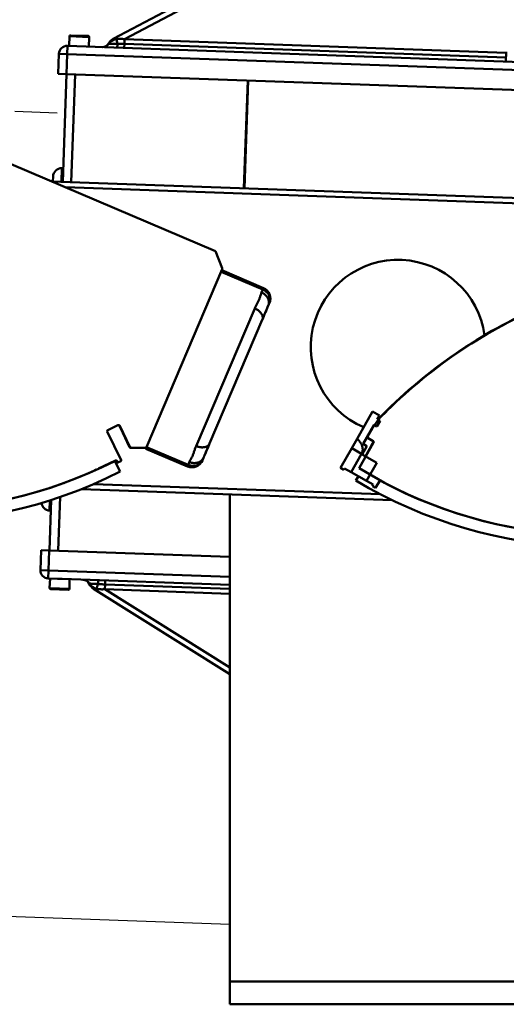
# Model space of a CAD drawing. Extents: x 275 to 500, y 1 to 149.
# Drawn here: x 354 to 359, y 53 to 64 of the extents above; entities that cross this region are included whole.
import ezdxf

# ---------------------------------------------------------------- set-up
doc = ezdxf.new("R2010")
doc.units = 0
doc.header["$LTSCALE"] = 12.5
doc.header["$MEASUREMENT"] = 0
doc.linetypes.add('DASHED2', pattern=[0.375, 0.25, -0.125])
for name, color, linetype, lineweight in [('Dimensions(ANSI)', 7, 'Continuous', 25), ('Visible Edges(ANSI)', 7, 'Continuous', 50), ('Visible Tangent Edges(ANSI)', 7, 'Continuous', 50)]:
    doc.layers.add(name, color=color, linetype=linetype, lineweight=lineweight)
doc.styles.add('DEFAULT-ANSI~0', font='ARIAL.TTF')
doc.dimstyles.new('MY-DEFAULT-ANSI', dxfattribs={"dimscale": 12.5, "dimtxt": 0.12, "dimasz": 0.098425, "dimexe": 0.125, "dimexo": 0.0625, "dimgap": 0.031496, "dimtad": 0, "dimtih": 1, "dimtoh": 1, "dimdec": 1, "dimrnd": 1e-08, "dimzin": 4, "dimdsep": 46, "dimtxsty": 'DEFAULT-ANSI~0', "dimcen": 0.09, "dimdle": 0.393701, "dimclrd": 250, "dimclre": 250, "dimclrt": 250, "dimadec": 0, "dimazin": 1, "dimtfac": 1, "dimtofl": 0, "dimtmove": 0, "dimatfit": 3, "dimfxl": 1, "dimtolj": 1, "dimtzin": 4, "dimlwd": 25, "dimlwe": 25, "dimarcsym": 0})

# ---------------------------------------------------------------- blocks, each defined once
blk = doc.blocks.new('*D56')
at = {"layer": 'Defpoints', "color": 0, "linetype": 'Continuous'}
for p in [(349.6, 67.378), (349.6, 58.881), (426.201, 58.421)]:
    blk.add_point(p, dxfattribs=at)
at = {"layer": 'Dimensions(ANSI)', "color": 7, "linetype": 'Continuous', "lineweight": 25}
for p, q in [((349.6, 59.663), (349.6, 68.94)), ((426.201, 59.202), (426.201, 68.94)), ((350.83, 67.378), (369.831, 67.378)), ((424.971, 67.378), (384.046, 67.378))]:
    blk.add_line(p, q, dxfattribs=at)
at = {"layer": 'Dimensions(ANSI)', "color": 7, "linetype": 'Continuous'}
for points in [[(350.83, 67.583), (350.83, 67.173), (349.6, 67.378)], [(424.971, 67.583), (424.971, 67.173), (426.201, 67.378)]]:
    blk.add_solid(points, dxfattribs=at)
at = {"layer": 'Dimensions(ANSI)', "color": 7, "linetype": 'Continuous', "lineweight": 25, "insert": (376.939, 67.378), "char_height": 1.5, "attachment_point": 5, "style": 'DEFAULT-ANSI~0'}
blk.add_mtext('\\A1;(76.6 [1945.7]\\fArial|b0|i0;\\H1.5010;)', dxfattribs=at)
blk = doc.blocks.new('side')
at = {"linetype": 'DASHED2'}
for p, q in [((-11.734, 10.173), (-12.051, 1.314)), ((-11.734, 10.173), (-1.902, 9.821)), ((-12.051, 1.314), (0, 0.883))]:
    blk.add_line(p, q, dxfattribs=at)
blk = doc.blocks.new('*D63')
at = {"layer": 'Defpoints', "color": 0, "linetype": 'Continuous'}
for p in [(426.201, 74.469), (426.201, 58.421), (343.916, 54.016)]:
    blk.add_point(p, dxfattribs=at)
at = {"layer": 'Dimensions(ANSI)', "color": 7, "linetype": 'Continuous', "lineweight": 25}
for p, q in [((343.916, 54.798), (343.916, 76.031)), ((426.201, 59.202), (426.201, 76.031)), ((345.147, 74.469), (372.306, 74.469)), ((424.971, 74.469), (397.812, 74.469))]:
    blk.add_line(p, q, dxfattribs=at)
at = {"layer": 'Dimensions(ANSI)', "color": 7, "linetype": 'Continuous'}
for points in [[(345.147, 74.674), (345.147, 74.264), (343.916, 74.469)], [(424.971, 74.674), (424.971, 74.264), (426.201, 74.469)]]:
    blk.add_solid(points, dxfattribs=at)
at = {"layer": 'Dimensions(ANSI)', "color": 7, "linetype": 'Continuous', "lineweight": 25, "insert": (385.059, 74.469), "char_height": 1.5, "attachment_point": 5, "style": 'DEFAULT-ANSI~0'}
blk.add_mtext('\\A1;(82.5[2095.5] W/ D-TEC II)', dxfattribs=at)

msp = doc.modelspace()

# ---------------------------------------------------------------- linework, layer by layer
at = {"layer": 'Visible Edges(ANSI)'}
for p, q in [((356.328, 64.209), (354.684, 63.336)), ((354.202, 63.364), (354.198, 63.258)), ((354.214, 63.375), (354.407, 63.369)), ((354.418, 63.356), (354.414, 63.25)), ((364.053, 62.905), (354.179, 63.259)), ((354.086, 63.172), (354.078, 62.952)), ((359.009, 63.192), (359.005, 63.086)), ((354.168, 62.949), (354.078, 62.952)), ((354.17, 62.949), (354.128, 61.762)), ((354.168, 62.949), (364.041, 62.595)), ((356.122, 61.691), (356.164, 62.877)), ((356.169, 62.877), (356.127, 61.69)), ((353.128, 62.139), (355.807, 60.999)), ((354.02, 61.766), (354.022, 61.822)), ((354.118, 61.912), (354.133, 61.911)), ((359.763, 61.56), (354.005, 61.766)), ((355.807, 60.999), (355.883, 60.812)), ((355.883, 60.801), (355.05, 58.837)), ((355.877, 60.787), (356.337, 60.591)), ((356.39, 60.398), (356.403, 60.427)), ((356.358, 60.322), (356.39, 60.398)), ((355.744, 58.879), (356.323, 60.241)), ((356.323, 60.241), (356.339, 60.279)), ((356.325, 60.244), (356.324, 60.242)), ((357.367, 58.931), (357.537, 59.231)), ((357.613, 59.188), (357.537, 59.231)), ((357.538, 59.048), (357.606, 59.149)), ((357.585, 59.066), (357.619, 59.127)), ((357.613, 59.188), (357.588, 59.145)), ((357.588, 59.145), (357.619, 59.127)), ((357.595, 59.141), (357.601, 59.149)), ((354.618, 59.013), (354.77, 58.697)), ((354.735, 59.081), (354.623, 59.027)), ((354.788, 58.997), (354.752, 59.072)), ((354.867, 58.843), (354.756, 59.074)), ((357.434, 58.874), (357.553, 59.084)), ((357.483, 58.951), (357.538, 59.048)), ((357.538, 59.056), (357.556, 59.082)), ((357.585, 59.066), (357.553, 59.084)), ((354.864, 58.838), (354.788, 58.997)), ((357.308, 58.827), (357.367, 58.931)), ((357.388, 58.606), (357.549, 58.891)), ((357.545, 58.905), (357.487, 58.938)), ((357.525, 58.857), (357.546, 58.894)), ((355.037, 58.829), (354.873, 58.833)), ((355.04, 58.831), (354.88, 58.834)), ((355.045, 58.832), (355.041, 58.822)), ((355.041, 58.822), (355.501, 58.627)), ((355.688, 58.748), (355.744, 58.879)), ((357.308, 58.827), (357.185, 58.61)), ((357.422, 58.758), (357.474, 58.851)), ((357.434, 58.874), (357.474, 58.851)), ((357.473, 58.765), (357.525, 58.857)), ((354.709, 58.693), (354.52, 58.602)), ((354.759, 58.57), (354.7, 58.686)), ((354.724, 58.675), (354.719, 58.687)), ((354.728, 58.677), (354.722, 58.688)), ((354.766, 58.684), (354.741, 58.672)), ((355.665, 58.693), (355.677, 58.722)), ((355.677, 58.722), (355.68, 58.729)), ((357.302, 58.564), (357.417, 58.766)), ((357.584, 58.667), (357.422, 58.758)), ((357.457, 58.738), (357.473, 58.765)), ((354.495, 58.591), (354.457, 58.572)), ((354.739, 58.671), (354.738, 58.67)), ((357.22, 58.59), (357.185, 58.61)), ((357.229, 58.605), (357.22, 58.59)), ((357.229, 58.605), (357.302, 58.564)), ((357.669, 58.447), (357.388, 58.606)), ((357.471, 58.468), (357.584, 58.667)), ((357.302, 58.564), (357.471, 58.468)), ((357.353, 58.472), (357.382, 58.519)), ((357.544, 58.427), (357.471, 58.468)), ((357.571, 58.391), (357.619, 58.475)), ((353.898, 58.361), (353.898, 58.363)), ((353.983, 58.39), (353.987, 58.39)), ((354.333, 58.377), (357.754, 58.255)), ((357.544, 58.427), (357.535, 58.411)), ((357.571, 58.391), (357.535, 58.411)), ((354.002, 58.258), (353.982, 57.702)), ((355.967, 58.319), (355.967, 52.952)), ((358.1, 58.243), (358.105, 58.242)), ((353.983, 58.14), (353.998, 58.14)), ((353.89, 57.705), (353.882, 57.485)), ((353.89, 57.705), (353.98, 57.702)), ((355.967, 57.631), (353.98, 57.702)), ((353.969, 57.392), (354.07, 57.389)), ((353.984, 57.285), (353.988, 57.392)), ((354.123, 57.387), (354.07, 57.389)), ((354.123, 57.387), (355.967, 57.321)), ((354.201, 57.278), (354.204, 57.384)), ((354.188, 57.266), (353.996, 57.273)), ((354.467, 57.279), (355.967, 56.339)), ((355.967, 52.952), (355.967, 52.702)), ((359.467, 52.702), (355.967, 52.702))]:
    msp.add_line(p, q, dxfattribs=at)
at = {"layer": 'Visible Edges(ANSI)', "flags": 128}
for points in [[(356.39, 60.398), (356.39, 60.397), (356.389, 60.395), (356.388, 60.393), (356.387, 60.39), (356.386, 60.387), (356.384, 60.383), (356.382, 60.379), (356.38, 60.374), (356.378, 60.369), (356.375, 60.363), (356.373, 60.357), (356.37, 60.35), (356.367, 60.343), (356.364, 60.336), (356.36, 60.328), (356.357, 60.32), (356.353, 60.311), (356.349, 60.302), (356.345, 60.293), (356.341, 60.283), (356.337, 60.274), (356.333, 60.264), (356.329, 60.254), (356.325, 60.244)], [(357.417, 58.766), (357.42, 58.771), (357.422, 58.777), (357.424, 58.783), (357.426, 58.79), (357.427, 58.796), (357.428, 58.803), (357.429, 58.81), (357.429, 58.817), (357.428, 58.825), (357.427, 58.832), (357.425, 58.84), (357.423, 58.847), (357.421, 58.855), (357.418, 58.863), (357.414, 58.87), (357.41, 58.878), (357.406, 58.885), (357.401, 58.892), (357.396, 58.9), (357.391, 58.906), (357.385, 58.913), (357.379, 58.919), (357.373, 58.926), (357.367, 58.931)], [(355.744, 58.879), (355.739, 58.869), (355.735, 58.858), (355.731, 58.848), (355.727, 58.839), (355.723, 58.829), (355.719, 58.819), (355.715, 58.81), (355.711, 58.802), (355.707, 58.793), (355.704, 58.785), (355.701, 58.778), (355.698, 58.77), (355.695, 58.764), (355.692, 58.757), (355.69, 58.752), (355.687, 58.746), (355.685, 58.741), (355.683, 58.737), (355.682, 58.733), (355.68, 58.73), (355.679, 58.727), (355.678, 58.725), (355.678, 58.723), (355.677, 58.722)]]:
    msp.add_lwpolyline(points, dxfattribs=at)
at = {"layer": 'Visible Edges(ANSI)'}
for centre, radius, start, end in [((354.214, 63.364), 0.0118, 87.95, 177.95), ((354.406, 63.357), 0.0118, 357.95, 87.95), ((354.176, 63.169), 0.09, 87.95, 177.95), ((354.563, 63.325), 0.08, 267.95, 331.1179), ((354.742, 63.226), 0.125, 117.95, 151.1179), ((354.115, 61.818), 0.0935, 87.95, 177.95), ((357.818, 59.941), 0.961, 7.7471, 246.7888), ((355.869, 60.807), 0.015, 337.0076, 22.0076), ((356.288, 60.476), 0.125, 336.95, 66.95), ((361.617, 55.262), 5.589, 112.8918, 134.5611), ((361.624, 55.263), 5.589, 112.9494, 134.6187), ((361.764, 55.042), 5.849, 134.0746, 135.3519), ((361.771, 55.043), 5.849, 134.1322, 135.4096), ((357.61, 59.145), 0.01, 135.3519, 201.9903), ((354.627, 59.018), 0.01, 115.6943, 205.6943), ((354.739, 59.066), 0.015, 25.6366, 111.3665), ((354.742, 59.067), 0.015, 25.6943, 115.6943), ((354.797, 59.001), 0.01, 154.6217, 205.6366), ((357.545, 59.049), 0.01, 88.7327, 150.45), ((357.489, 58.95), 0.01, 150.45, 236.5381), ((357.492, 58.946), 0.01, 150.5076, 240.5076), ((357.54, 58.896), 0.01, 330.5076, 60.5076), ((357.537, 58.899), 0.01, 330.45, 30.9787), ((354.873, 58.843), 0.01, 205.6366, 268.78), ((354.88, 58.849), 0.015, 205.6943, 268.8376), ((355.037, 58.839), 0.01, 268.78, 309.0042), ((355.04, 58.841), 0.01, 268.8376, 337.0076), ((357.533, 58.852), 0.01, 150.45, 206.6805), ((352.42, 63.166), 5.157, 239.0548, 296.9769), ((352.42, 63.166), 5.027, 241.632, 296.9769), ((352.419, 63.139), 5, 242.1568, 294.8441), ((354.71, 58.682), 0.01, 25.6366, 103.2192), ((354.713, 58.684), 0.01, 25.6943, 115.6943), ((354.733, 58.679), 0.01, 205.6366, 295.6366), ((354.737, 58.681), 0.01, 205.6943, 295.6943), ((354.761, 58.693), 0.01, 295.6943, 25.6943), ((355.55, 58.742), 0.125, 246.95, 336.95), ((357.481, 58.76), 0.01, 93.6024, 150.45), ((354.444, 58.599), 0.03, 279.0443, 295.6366), ((360.005, 62.895), 5.157, 239.0548, 296.9769), ((360.005, 62.895), 5.027, 241.632, 296.9769), ((360.004, 62.868), 5, 242.1568, 294.8441), ((353.987, 58.234), 0.0935, 185.7127, 267.95), ((353.972, 57.482), 0.09, 177.95, 267.95), ((354.347, 57.299), 0.08, 24.7821, 87.95), ((353.996, 57.285), 0.0118, 177.95, 267.95), ((354.189, 57.278), 0.0118, 267.95, 357.95), ((354.533, 57.385), 0.125, 204.7821, 237.95)]:
    msp.add_arc(centre, radius, start, end, dxfattribs=at)
at = {"layer": 'Visible Tangent Edges(ANSI)'}
for p, q in [((354.809, 63.332), (356.453, 64.204)), ((354.418, 63.356), (354.202, 63.364)), ((354.179, 63.259), (354.176, 63.169)), ((354.807, 63.28), (354.805, 63.236)), ((354.807, 63.28), (354.809, 63.332)), ((359.007, 63.13), (354.807, 63.28)), ((359.008, 63.181), (354.809, 63.332)), ((354.086, 63.172), (354.176, 63.169)), ((354.168, 62.949), (354.176, 63.169)), ((354.176, 63.169), (364.049, 62.815)), ((354.222, 61.759), (354.264, 62.945)), ((354.118, 61.912), (354.113, 61.762)), ((354.159, 61.701), (359.738, 61.501)), ((355.87, 60.771), (356.33, 60.575)), ((356.33, 60.575), (356.316, 60.542)), ((356.337, 60.591), (356.33, 60.575)), ((356.241, 60.367), (355.596, 58.851)), ((355.05, 58.838), (355.508, 58.643)), ((357.417, 58.766), (357.308, 58.827)), ((355.522, 58.676), (355.508, 58.643)), ((355.508, 58.643), (355.501, 58.627)), ((354.144, 58.444), (354.139, 58.444)), ((357.625, 58.32), (354.466, 58.433)), ((353.987, 58.253), (353.983, 58.14)), ((354.076, 57.699), (354.098, 58.29)), ((357.953, 58.308), (357.947, 58.308)), ((353.972, 57.482), (353.98, 57.702)), ((353.972, 57.482), (353.882, 57.485)), ((353.972, 57.482), (353.969, 57.392)), ((355.967, 57.411), (353.972, 57.482)), ((353.984, 57.285), (354.201, 57.278)), ((354.592, 57.274), (354.594, 57.326)), ((354.592, 57.274), (355.967, 57.225)), ((355.967, 56.413), (354.592, 57.274)), ((354.594, 57.326), (354.595, 57.37)), ((354.594, 57.326), (355.967, 57.277)), ((355.967, 52.952), (359.467, 52.952))]:
    msp.add_line(p, q, dxfattribs=at)
at = {"layer": 'Visible Tangent Edges(ANSI)', "flags": 128}
for points in [[(354.711, 63.333), (354.709, 63.334), (354.708, 63.335), (354.707, 63.335), (354.706, 63.336), (354.705, 63.336), (354.704, 63.337), (354.703, 63.337), (354.702, 63.338), (354.701, 63.338), (354.7, 63.338), (354.699, 63.339), (354.697, 63.339), (354.696, 63.339), (354.695, 63.339), (354.694, 63.339), (354.693, 63.339), (354.692, 63.339), (354.691, 63.339), (354.69, 63.338), (354.688, 63.338), (354.687, 63.338), (354.686, 63.337), (354.685, 63.337), (354.684, 63.336)], [(354.635, 63.282), (354.635, 63.283), (354.635, 63.283), (354.635, 63.283), (354.635, 63.284), (354.635, 63.284), (354.634, 63.284), (354.634, 63.284), (354.634, 63.285), (354.634, 63.285), (354.634, 63.285), (354.634, 63.285), (354.634, 63.285), (354.634, 63.285), (354.633, 63.286), (354.633, 63.286), (354.633, 63.286), (354.633, 63.286), (354.633, 63.286), (354.633, 63.286), (354.633, 63.286), (354.633, 63.286), (354.633, 63.286), (354.633, 63.286), (354.633, 63.286)], [(354.732, 63.279), (354.726, 63.279), (354.72, 63.279), (354.714, 63.28), (354.708, 63.28), (354.702, 63.28), (354.697, 63.28), (354.691, 63.28), (354.686, 63.281), (354.681, 63.281), (354.676, 63.281), (354.671, 63.281), (354.667, 63.281), (354.663, 63.281), (354.659, 63.281), (354.655, 63.282), (354.652, 63.282), (354.648, 63.282), (354.646, 63.282), (354.643, 63.282), (354.641, 63.282), (354.639, 63.282), (354.637, 63.282), (354.636, 63.282), (354.635, 63.282)], [(354.714, 63.333), (354.714, 63.333), (354.714, 63.333), (354.714, 63.333), (354.714, 63.333), (354.713, 63.333), (354.713, 63.333), (354.713, 63.333), (354.713, 63.333), (354.713, 63.333), (354.712, 63.333), (354.712, 63.333), (354.712, 63.333), (354.712, 63.333), (354.712, 63.333), (354.712, 63.333), (354.711, 63.333), (354.711, 63.333), (354.711, 63.333), (354.711, 63.333), (354.711, 63.333), (354.711, 63.333), (354.711, 63.333), (354.711, 63.333), (354.711, 63.333)], [(354.809, 63.332), (354.805, 63.333), (354.801, 63.333), (354.797, 63.334), (354.792, 63.334), (354.788, 63.335), (354.784, 63.335), (354.78, 63.336), (354.776, 63.336), (354.772, 63.336), (354.768, 63.336), (354.764, 63.337), (354.76, 63.337), (354.757, 63.337), (354.753, 63.337), (354.749, 63.336), (354.745, 63.336), (354.741, 63.336), (354.737, 63.336), (354.733, 63.335), (354.729, 63.335), (354.726, 63.335), (354.722, 63.334), (354.718, 63.334), (354.714, 63.333)], [(354.807, 63.28), (354.804, 63.28), (354.801, 63.28), (354.798, 63.28), (354.795, 63.28), (354.792, 63.28), (354.788, 63.28), (354.785, 63.28), (354.782, 63.28), (354.779, 63.28), (354.776, 63.28), (354.773, 63.28), (354.77, 63.28), (354.767, 63.28), (354.764, 63.28), (354.76, 63.28), (354.757, 63.28), (354.754, 63.28), (354.751, 63.28), (354.748, 63.28), (354.745, 63.28), (354.742, 63.279), (354.739, 63.279), (354.735, 63.279), (354.732, 63.279)], [(356.241, 60.367), (356.245, 60.376), (356.249, 60.384), (356.253, 60.392), (356.257, 60.399), (356.26, 60.407), (356.264, 60.415), (356.268, 60.422), (356.272, 60.43), (356.276, 60.437), (356.279, 60.444), (356.283, 60.452), (356.286, 60.459), (356.289, 60.466), (356.292, 60.474), (356.294, 60.481), (356.297, 60.488), (356.299, 60.495), (356.302, 60.502), (356.304, 60.509), (356.306, 60.516), (356.308, 60.523), (356.311, 60.529), (356.313, 60.536), (356.316, 60.542)], [(356.39, 60.398), (356.393, 60.404), (356.395, 60.411), (356.396, 60.418), (356.397, 60.424), (356.397, 60.431), (356.397, 60.438), (356.396, 60.445), (356.395, 60.452), (356.393, 60.459), (356.391, 60.466), (356.388, 60.473), (356.385, 60.48), (356.382, 60.486), (356.377, 60.493), (356.373, 60.499), (356.368, 60.505), (356.362, 60.511), (356.357, 60.516), (356.351, 60.521), (356.344, 60.526), (356.337, 60.531), (356.33, 60.535), (356.323, 60.539), (356.316, 60.542)], [(356.241, 60.367), (356.249, 60.364), (356.256, 60.36), (356.263, 60.356), (356.27, 60.352), (356.277, 60.348), (356.283, 60.343), (356.289, 60.338), (356.294, 60.333), (356.3, 60.327), (356.305, 60.322), (356.309, 60.316), (356.313, 60.31), (356.317, 60.304), (356.32, 60.298), (356.322, 60.292), (356.325, 60.286), (356.326, 60.28), (356.327, 60.274), (356.328, 60.269), (356.328, 60.263), (356.328, 60.257), (356.327, 60.252), (356.325, 60.246), (356.323, 60.241)], [(355.522, 58.676), (355.524, 58.682), (355.527, 58.688), (355.531, 58.695), (355.534, 58.701), (355.537, 58.707), (355.541, 58.714), (355.544, 58.72), (355.548, 58.727), (355.551, 58.734), (355.554, 58.741), (355.558, 58.748), (355.561, 58.755), (355.564, 58.763), (355.567, 58.77), (355.57, 58.778), (355.572, 58.786), (355.575, 58.793), (355.578, 58.801), (355.581, 58.809), (355.583, 58.818), (355.586, 58.826), (355.589, 58.834), (355.593, 58.842), (355.596, 58.851)], [(355.744, 58.879), (355.742, 58.874), (355.739, 58.869), (355.735, 58.865), (355.731, 58.861), (355.727, 58.857), (355.723, 58.853), (355.717, 58.85), (355.712, 58.847), (355.706, 58.844), (355.7, 58.842), (355.694, 58.84), (355.687, 58.839), (355.68, 58.838), (355.673, 58.837), (355.665, 58.836), (355.658, 58.836), (355.65, 58.837), (355.642, 58.838), (355.635, 58.839), (355.627, 58.841), (355.619, 58.842), (355.611, 58.845), (355.604, 58.848), (355.596, 58.851)], [(355.522, 58.676), (355.529, 58.673), (355.537, 58.67), (355.545, 58.668), (355.553, 58.666), (355.561, 58.665), (355.569, 58.664), (355.577, 58.664), (355.584, 58.664), (355.592, 58.665), (355.6, 58.666), (355.607, 58.667), (355.615, 58.669), (355.622, 58.671), (355.629, 58.674), (355.635, 58.677), (355.641, 58.681), (355.647, 58.685), (355.653, 58.689), (355.658, 58.694), (355.663, 58.699), (355.667, 58.704), (355.671, 58.71), (355.674, 58.716), (355.677, 58.722)], [(354.42, 57.332), (354.42, 57.332), (354.42, 57.332), (354.42, 57.332), (354.42, 57.332), (354.42, 57.332), (354.42, 57.332), (354.42, 57.333), (354.42, 57.333), (354.42, 57.333), (354.42, 57.333), (354.42, 57.333), (354.421, 57.333), (354.421, 57.333), (354.421, 57.334), (354.421, 57.334), (354.421, 57.334), (354.421, 57.334), (354.421, 57.334), (354.422, 57.335), (354.422, 57.335), (354.422, 57.335), (354.422, 57.335), (354.422, 57.336), (354.423, 57.336)], [(354.423, 57.336), (354.423, 57.336), (354.425, 57.336), (354.426, 57.336), (354.428, 57.336), (354.43, 57.336), (354.433, 57.336), (354.436, 57.336), (354.439, 57.335), (354.442, 57.335), (354.446, 57.335), (354.45, 57.335), (354.454, 57.335), (354.459, 57.335), (354.463, 57.335), (354.468, 57.334), (354.473, 57.334), (354.479, 57.334), (354.484, 57.334), (354.49, 57.334), (354.495, 57.333), (354.501, 57.333), (354.507, 57.333), (354.513, 57.333), (354.519, 57.332)], [(354.467, 57.279), (354.468, 57.278), (354.469, 57.277), (354.47, 57.277), (354.471, 57.277), (354.473, 57.276), (354.474, 57.276), (354.475, 57.276), (354.476, 57.275), (354.477, 57.275), (354.478, 57.275), (354.479, 57.275), (354.48, 57.275), (354.482, 57.275), (354.483, 57.275), (354.484, 57.276), (354.485, 57.276), (354.486, 57.276), (354.487, 57.277), (354.488, 57.277), (354.489, 57.277), (354.491, 57.278), (354.492, 57.279), (354.493, 57.279), (354.494, 57.28)], [(354.494, 57.28), (354.494, 57.28), (354.494, 57.28), (354.494, 57.28), (354.494, 57.28), (354.494, 57.28), (354.494, 57.28), (354.495, 57.28), (354.495, 57.28), (354.495, 57.28), (354.495, 57.28), (354.495, 57.28), (354.495, 57.28), (354.496, 57.28), (354.496, 57.28), (354.496, 57.28), (354.496, 57.28), (354.496, 57.28), (354.497, 57.28), (354.497, 57.28), (354.497, 57.28), (354.497, 57.28), (354.497, 57.28), (354.498, 57.28), (354.498, 57.28)], [(354.498, 57.28), (354.501, 57.279), (354.505, 57.278), (354.509, 57.277), (354.513, 57.277), (354.516, 57.276), (354.52, 57.275), (354.524, 57.275), (354.528, 57.274), (354.532, 57.274), (354.536, 57.274), (354.54, 57.273), (354.544, 57.273), (354.547, 57.273), (354.551, 57.273), (354.555, 57.272), (354.559, 57.272), (354.563, 57.272), (354.567, 57.272), (354.571, 57.273), (354.576, 57.273), (354.58, 57.273), (354.584, 57.273), (354.588, 57.274), (354.592, 57.274)], [(354.519, 57.332), (354.523, 57.332), (354.526, 57.332), (354.529, 57.331), (354.532, 57.331), (354.535, 57.33), (354.538, 57.33), (354.541, 57.33), (354.544, 57.329), (354.547, 57.329), (354.551, 57.329), (354.554, 57.329), (354.557, 57.328), (354.56, 57.328), (354.563, 57.328), (354.566, 57.328), (354.569, 57.327), (354.572, 57.327), (354.575, 57.327), (354.578, 57.327), (354.582, 57.327), (354.585, 57.326), (354.588, 57.326), (354.591, 57.326), (354.594, 57.326)]]:
    msp.add_lwpolyline(points, dxfattribs=at)
at = {"layer": 'Visible Tangent Edges(ANSI)'}
for centre, major_axis, ratio, start_param, end_param in [((354.568, 63.325), (-0.0424, -0.0677), 0.996519, 0.521155, 1.570796), ((354.741, 63.216), (-0.122, 0.026), 0.957645, 5.161538, 5.922435), ((354.743, 63.216), (-0.031, 0.121), 0.050832, 5.243228, 6.004124), ((354.726, 63.319), (-0.0029, -0.0799), 0.117199, 0, 1.049641), ((356.288, 60.476), (0.115, -0.049), 0.85746, 0, 1.570796), ((355.55, 58.742), (0.115, -0.049), 0.85746, 4.712389, 6.283185), ((354.352, 57.299), (-0.0375, 0.0705), 0.996519, 4.712389, 5.76203), ((354.51, 57.293), (0.0029, 0.0799), 0.117199, 5.233544, 6.283185), ((354.532, 57.394), (-0.124, -0.018), 0.957645, 0.360751, 1.121647), ((354.534, 57.394), (-0.04, -0.119), 0.050832, 0.279061, 1.039957)]:
    msp.add_ellipse(centre, major_axis=major_axis, ratio=ratio, start_param=start_param, end_param=end_param, dxfattribs=at)

# ---------------------------------------------------------------- block references
msp.add_blockref('side', (355.967, 52.702))

# ---------------------------------------------------------------- dimensions: what is measured, and where the dimension line sits
at = {"layer": 'Dimensions(ANSI)', "color": 250, "linetype": 'Continuous', "lineweight": 25}
dim = msp.add_linear_dim(base=(426.201, 74.469), p1=(343.916, 54.016), p2=(426.201, 58.421), text='(82.5[2095.5] W/ D-TEC II)', dimstyle='MY-DEFAULT-ANSI', override={"dimclrd": 7, "dimclre": 7, "dimclrt": 7}, dxfattribs=at)
dim.commit()
dim.dimension.update_dxf_attribs({"geometry": '*D63', "text_midpoint": (385.059, 74.469)})
dim = msp.add_linear_dim(base=(349.6, 67.378), p1=(426.201, 58.421), p2=(349.6, 58.881), angle=180, text='(<>\\fArial|b0|i0;\\H1.5010;)', dimstyle='MY-DEFAULT-ANSI', override={"dimclrd": 7, "dimclre": 7, "dimclrt": 7}, dxfattribs=at)
dim.commit()
dim.dimension.update_dxf_attribs({"geometry": '*D56', "text_midpoint": (376.939, 67.378), "dimtype": 160})

doc.saveas('drawing.dxf')
